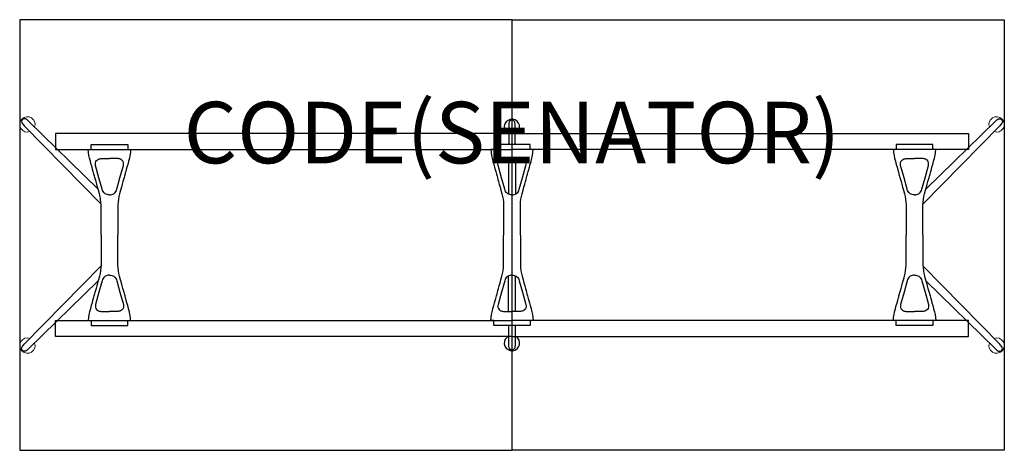
# Model space of a CAD drawing. Units: millimetres. Extents: x -1600 to 1600, y -700 to 700.
import ezdxf
from ezdxf.enums import TextEntityAlignment as Align

# ---------------------------------------------------------------- set-up
doc = ezdxf.new("R2010")
doc.units = ezdxf.units.MM
doc.header["$MEASUREMENT"] = 0
for name, color, linetype in [('(Senator) Construction 2D', 7, 'Continuous'), ('(Senator) Furniture 2D', 7, 'Continuous'), ('(Senator) Furniture Text', 6, 'Continuous')]:
    doc.layers.add(name, color=color, linetype=linetype)
doc.styles.add('Senator', font='swiss.ttf', dxfattribs={"height": 200})

msp = doc.modelspace()

# ---------------------------------------------------------------- linework, layer by layer
at = {"layer": '(Senator) Construction 2D', "linetype": 'Continuous', "lineweight": 15}
for p, q in [((-1585.5, 355.3), (-1335.8, 100.1)), ((1585.5, 355.3), (1335.8, 100.1)), ((-1585.5, -355.3), (-1335.8, -100.1)), ((1585.5, -355.3), (1335.8, -100.1))]:
    msp.add_line(p, q, dxfattribs=at)
at = {"layer": '(Senator) Construction 2D', "linetype": 'Continuous'}
for p, q in [((-11, 248.5), (-11.6, 132.9)), ((11, 248.5), (11.6, 132.9)), ((-11, -248.5), (-11.6, -132.9)), ((11, -248.5), (11.6, -132.9))]:
    msp.add_line(p, q, dxfattribs=at)
for points in [[(-1571.2, 369.7, 0.078522), (-1581.8, 377.8, 0.284718), (-1591.2, 375.3, 0.284718), (-1593.7, 366, 0.078522), (-1585.5, 355.4)], [(10.3, 294), (9.9, 355.2), (9.9, 358.5), (9.8, 360.5), (9.7, 362.7), (9.5, 364.7), (9.2, 366.4), (8.7, 367.8), (7.9, 369.2, 0.266387), (-0.1, 373.5, 0.266379), (-8.2, 369.2), (-9.4, 366.7), (-9.7, 365.3), (-9.9, 363.6), (-10.1, 361.5), (-10.1, 359.3), (-10.2, 355.2)], [(1571.2, 369.7, -0.078522), (1581.8, 377.8, -0.284718), (1591.2, 375.3, -0.284718), (1593.7, 366, -0.078522), (1585.5, 355.4)], [(-1335.7, 0), (-1335.7, 94), (-1335.7, 98.2, 0.059257), (-1341.1, 133.7), (-1341.3, 134.3), (-1344.4, 145.7), (-1347.3, 156), (-1349.8, 165.2), (-1352.1, 173.4), (-1354.1, 180.5), (-1355.8, 186.6), (-1357.2, 191.6), (-1358, 194.7), (-1358.9, 198), (-1360, 201.8), (-1361.2, 206.3), (-1363.1, 213), (-1365.2, 220.6), (-1367.6, 229.2), (-1370.3, 238.9), (-1370.6, 240.1, -0.060829), (-1377.3, 277.6), (-1368, 277.6), (-1368, 294), (-1308.4, 294), (-1248.9, 294), (-1248.9, 277.6), (-1239.6, 277.6, -0.060829), (-1246.3, 240.1), (-1246.6, 238.9), (-1249.3, 229.2), (-1251.7, 220.6), (-1253.8, 213), (-1255.6, 206.3), (-1256.9, 201.8), (-1257.9, 198), (-1258.9, 194.7), (-1259.7, 191.6), (-1261.1, 186.6), (-1262.8, 180.5), (-1264.8, 173.4), (-1267, 165.2), (-1269.6, 156), (-1272.5, 145.7), (-1275.6, 134.3), (-1275.8, 133.7, 0.059257), (-1281.1, 98.2), (-1281.1, 94), (-1281.1, 0)], [(27.3, 0), (27.3, 94), (27.3, 98.2, -0.059257), (32.7, 133.7), (32.8, 134.3), (36, 145.7), (38.8, 156), (41.4, 165.2), (43.7, 173.4), (45.6, 180.5), (47.3, 186.6), (48.7, 191.6), (49.6, 194.7), (50.5, 198), (51.6, 201.8), (52.8, 206.3), (54.6, 213), (56.8, 220.6), (59.2, 229.2), (61.8, 238.9), (62.2, 240.1, 0.060829), (68.9, 277.6), (59.5, 277.6), (59.5, 294), (0, 294), (-59.5, 294), (-59.5, 277.6), (-68.9, 277.6, 0.060829), (-62.2, 240.1), (-61.8, 238.9), (-59.2, 229.2), (-56.8, 220.6), (-54.6, 213), (-52.8, 206.3), (-51.6, 201.8), (-50.5, 198), (-49.6, 194.7), (-48.7, 191.6), (-47.3, 186.6), (-45.6, 180.5), (-43.7, 173.4), (-41.4, 165.2), (-38.8, 156), (-36, 145.7), (-32.8, 134.3), (-32.7, 133.7, -0.059257), (-27.3, 98.2), (-27.3, 94), (-27.3, 0)], [(1335.7, 0), (1335.7, 94), (1335.7, 98.2, -0.059257), (1341.1, 133.7), (1341.3, 134.3), (1344.4, 145.7), (1347.3, 156), (1349.8, 165.2), (1352.1, 173.4), (1354.1, 180.5), (1355.8, 186.6), (1357.2, 191.6), (1358, 194.7), (1358.9, 198), (1360, 201.8), (1361.2, 206.3), (1363.1, 213), (1365.2, 220.6), (1367.6, 229.2), (1370.3, 238.9), (1370.6, 240.1, 0.060829), (1377.3, 277.6), (1368, 277.6), (1368, 294), (1308.4, 294), (1248.9, 294), (1248.9, 277.6), (1239.6, 277.6, 0.060829), (1246.3, 240.1), (1246.6, 238.9), (1249.3, 229.2), (1251.7, 220.6), (1253.8, 213), (1255.6, 206.3), (1256.9, 201.8), (1257.9, 198), (1258.9, 194.7), (1259.7, 191.6), (1261.1, 186.6), (1262.8, 180.5), (1264.8, 173.4), (1267, 165.2), (1269.6, 156), (1272.5, 145.7), (1275.6, 134.3), (1275.8, 133.7, -0.059257), (1281.1, 98.2), (1281.1, 94), (1281.1, 0)], [(-1335.7, 0), (-1335.7, -94), (-1335.7, -98.2, -0.059257), (-1341.1, -133.7), (-1341.3, -134.3), (-1344.4, -145.7), (-1347.3, -156), (-1349.8, -165.2), (-1352.1, -173.4), (-1354.1, -180.5), (-1355.8, -186.6), (-1357.2, -191.6), (-1358, -194.7), (-1358.9, -198), (-1360, -201.8), (-1361.2, -206.3), (-1363.1, -213), (-1365.2, -220.6), (-1367.6, -229.2), (-1370.3, -238.9), (-1370.6, -240.1, 0.060829), (-1377.3, -277.6), (-1368, -277.6), (-1368, -294), (-1308.4, -294), (-1248.9, -294), (-1248.9, -277.6), (-1239.6, -277.6, 0.060829), (-1246.3, -240.1), (-1246.6, -238.9), (-1249.3, -229.2), (-1251.7, -220.6), (-1253.8, -213), (-1255.6, -206.3), (-1256.9, -201.8), (-1257.9, -198), (-1258.9, -194.7), (-1259.7, -191.6), (-1261.1, -186.6), (-1262.8, -180.5), (-1264.8, -173.4), (-1267, -165.2), (-1269.6, -156), (-1272.5, -145.7), (-1275.6, -134.3), (-1275.8, -133.7, -0.059257), (-1281.1, -98.2), (-1281.1, -94), (-1281.1, 0)], [(27.3, 0), (27.3, -94), (27.3, -98.2, 0.059257), (32.7, -133.7), (32.8, -134.3), (36, -145.7), (38.8, -156), (41.4, -165.2), (43.7, -173.4), (45.6, -180.5), (47.3, -186.6), (48.7, -191.6), (49.6, -194.7), (50.5, -198), (51.6, -201.8), (52.8, -206.3), (54.6, -213), (56.8, -220.6), (59.2, -229.2), (61.8, -238.9), (62.2, -240.1, -0.060829), (68.9, -277.6), (59.5, -277.6), (59.5, -294), (0, -294), (-59.5, -294), (-59.5, -277.6), (-68.9, -277.6, -0.060829), (-62.2, -240.1), (-61.8, -238.9), (-59.2, -229.2), (-56.8, -220.6), (-54.6, -213), (-52.8, -206.3), (-51.6, -201.8), (-50.5, -198), (-49.6, -194.7), (-48.7, -191.6), (-47.3, -186.6), (-45.6, -180.5), (-43.7, -173.4), (-41.4, -165.2), (-38.8, -156), (-36, -145.7), (-32.8, -134.3), (-32.7, -133.7, 0.059257), (-27.3, -98.2), (-27.3, -94), (-27.3, 0)], [(1335.7, 0), (1335.7, -94), (1335.7, -98.2, 0.059257), (1341.1, -133.7), (1341.3, -134.3), (1344.4, -145.7), (1347.3, -156), (1349.8, -165.2), (1352.1, -173.4), (1354.1, -180.5), (1355.8, -186.6), (1357.2, -191.6), (1358, -194.7), (1358.9, -198), (1360, -201.8), (1361.2, -206.3), (1363.1, -213), (1365.2, -220.6), (1367.6, -229.2), (1370.3, -238.9), (1370.6, -240.1, -0.060829), (1377.3, -277.6), (1368, -277.6), (1368, -294), (1308.4, -294), (1248.9, -294), (1248.9, -277.6), (1239.6, -277.6, -0.060829), (1246.3, -240.1), (1246.6, -238.9), (1249.3, -229.2), (1251.7, -220.6), (1253.8, -213), (1255.6, -206.3), (1256.9, -201.8), (1257.9, -198), (1258.9, -194.7), (1259.7, -191.6), (1261.1, -186.6), (1262.8, -180.5), (1264.8, -173.4), (1267, -165.2), (1269.6, -156), (1272.5, -145.7), (1275.6, -134.3), (1275.8, -133.7, 0.059257), (1281.1, -98.2), (1281.1, -94), (1281.1, 0)], [(10.3, -294), (9.9, -355.2), (9.9, -358.5), (9.8, -360.5), (9.7, -362.7), (9.5, -364.7), (9.2, -366.4), (8.7, -367.8), (7.9, -369.2, -0.266387), (-0.1, -373.5, -0.266379), (-8.2, -369.2), (-9.4, -366.7), (-9.7, -365.3), (-9.9, -363.6), (-10.1, -361.5), (-10.1, -359.3), (-10.2, -355.2)], [(-1571.2, -369.7, -0.078522), (-1581.8, -377.8, -0.284718), (-1591.2, -375.3, -0.284718), (-1593.7, -366, -0.078522), (-1585.5, -355.4)], [(1571.2, -369.7, 0.078522), (1581.8, -377.8, 0.284718), (1591.2, -375.3, 0.284718), (1593.7, -366, 0.078522), (1585.5, -355.4)]]:
    msp.add_lwpolyline(points, format="xyb", dxfattribs=at)
at = {"layer": '(Senator) Construction 2D', "linetype": 'Continuous', "lineweight": 15}
for points in [[(-1345.2, 148.6), (-1571.2, 369.6)], [(1345.2, 148.6), (1571.2, 369.6)], [(-1345.2, -148.6), (-1571.2, -369.6)], [(1345.2, -148.6), (1571.2, -369.6)]]:
    msp.add_lwpolyline(points, dxfattribs=at)
at = {"layer": '(Senator) Construction 2D', "linetype": 'Continuous'}
for points in [[(-10.2, 355.2), (-10.6, 294)], [(-10.2, -355.2), (-10.6, -294)]]:
    msp.add_lwpolyline(points, dxfattribs=at)
at = {"layer": '(Senator) Construction 2D', "linetype": 'Continuous', "flags": 128}
for points in [[(9.9, 355.2), (9.9, 355.2), (10, 355.3)], [(9.9, -355.2), (9.9, -355.2), (10, -355.3)]]:
    msp.add_lwpolyline(points, dxfattribs=at)
at = {"layer": '(Senator) Construction 2D'}
for points in [[(0, 330.3), (-1483.8, 330.3), (-1483.8, 277.8), (0, 277.8)], [(0, 330.3), (1483.8, 330.3), (1483.8, 277.8), (0, 277.8)], [(0, -330.3), (-1483.8, -330.3), (-1483.8, -277.8), (0, -277.8)], [(0, -330.3), (1483.8, -330.3), (1483.8, -277.8), (0, -277.8)]]:
    msp.add_lwpolyline(points, dxfattribs=at)
at = {"layer": '(Senator) Construction 2D', "linetype": 'Continuous', "flags": 128}
for points in [[(-1308.5, 130.4, -0.152773), (-1322.4, 134.3), (-1324.4, 135.8, -0.14713), (-1332, 148.7), (-1342.5, 186), (-1353.6, 225.6, -0.258319), (-1350.2, 242.4), (-1347.5, 244.9), (-1344.6, 246.5), (-1341.8, 247.5), (-1339.2, 247.9), (-1336.3, 248.2), (-1333.9, 248.3), (-1332, 248.3), (-1328.1, 248.4), (-1322.9, 248.5), (-1316.3, 248.5), (-1308.4, 248.5)], [(-1308.4, 130.4, 0.152773), (-1294.4, 134.3), (-1292.5, 135.8, 0.14713), (-1284.8, 148.7), (-1274.4, 186), (-1263.2, 225.6, 0.258319), (-1266.7, 242.4), (-1269.4, 244.9), (-1272.2, 246.5), (-1275.1, 247.5), (-1277.7, 247.9), (-1280.6, 248.2), (-1282.9, 248.3), (-1284.9, 248.3), (-1288.8, 248.4), (-1294, 248.5), (-1300.6, 248.5), (-1308.4, 248.5)], [(0, 130.4, -0.152773), (-14, 134.3), (-15.9, 135.8, -0.14713), (-23.6, 148.7), (-34.1, 186), (-45.2, 225.6, -0.258319), (-41.8, 242.4), (-39.1, 244.9), (-36.2, 246.5), (-33.4, 247.5), (-30.8, 247.9), (-27.8, 248.2), (-25.5, 248.3), (-23.6, 248.3), (-19.7, 248.4), (-14.4, 248.5), (-7.9, 248.5), (0, 248.5)], [(0, 130.4, 0.152773), (14, 134.3), (15.9, 135.8, 0.14713), (23.6, 148.7), (34.1, 186), (45.2, 225.6, 0.258319), (41.8, 242.4), (39.1, 244.9), (36.2, 246.5), (33.4, 247.5), (30.8, 247.9), (27.8, 248.2), (25.5, 248.3), (23.6, 248.3), (19.7, 248.4), (14.4, 248.5), (7.9, 248.5), (0, 248.5)], [(1308.4, 130.4, -0.152773), (1294.4, 134.3), (1292.5, 135.8, -0.14713), (1284.8, 148.7), (1274.4, 186), (1263.2, 225.6, -0.258319), (1266.7, 242.4), (1269.4, 244.9), (1272.2, 246.5), (1275.1, 247.5), (1277.7, 247.9), (1280.6, 248.2), (1282.9, 248.3), (1284.9, 248.3), (1288.8, 248.4), (1294, 248.5), (1300.6, 248.5), (1308.4, 248.5)], [(1308.5, 130.4, 0.152773), (1322.4, 134.3), (1324.4, 135.8, 0.14713), (1332, 148.7), (1342.5, 186), (1353.6, 225.6, 0.258319), (1350.2, 242.4), (1347.5, 244.9), (1344.6, 246.5), (1341.8, 247.5), (1339.2, 247.9), (1336.3, 248.2), (1333.9, 248.3), (1332, 248.3), (1328.1, 248.4), (1322.9, 248.5), (1316.3, 248.5), (1308.4, 248.5)], [(-1308.5, -130.4, 0.152773), (-1322.4, -134.3), (-1324.4, -135.8, 0.14713), (-1332, -148.7), (-1342.5, -186), (-1353.6, -225.6, 0.258319), (-1350.2, -242.4), (-1347.5, -244.9), (-1344.6, -246.5), (-1341.8, -247.5), (-1339.2, -247.9), (-1336.3, -248.2), (-1333.9, -248.3), (-1332, -248.3), (-1328.1, -248.4), (-1322.9, -248.5), (-1316.3, -248.5), (-1308.4, -248.5)], [(-1308.4, -130.4, -0.152773), (-1294.4, -134.3), (-1292.5, -135.8, -0.14713), (-1284.8, -148.7), (-1274.4, -186), (-1263.2, -225.6, -0.258319), (-1266.7, -242.4), (-1269.4, -244.9), (-1272.2, -246.5), (-1275.1, -247.5), (-1277.7, -247.9), (-1280.6, -248.2), (-1282.9, -248.3), (-1284.9, -248.3), (-1288.8, -248.4), (-1294, -248.5), (-1300.6, -248.5), (-1308.4, -248.5)], [(0, -130.4, 0.152773), (-14, -134.3), (-15.9, -135.8, 0.14713), (-23.6, -148.7), (-34.1, -186), (-45.2, -225.6, 0.258319), (-41.8, -242.4), (-39.1, -244.9), (-36.2, -246.5), (-33.4, -247.5), (-30.8, -247.9), (-27.8, -248.2), (-25.5, -248.3), (-23.6, -248.3), (-19.7, -248.4), (-14.4, -248.5), (-7.9, -248.5), (0, -248.5)], [(0, -130.4, -0.152773), (14, -134.3), (15.9, -135.8, -0.14713), (23.6, -148.7), (34.1, -186), (45.2, -225.6, -0.258319), (41.8, -242.4), (39.1, -244.9), (36.2, -246.5), (33.4, -247.5), (30.8, -247.9), (27.8, -248.2), (25.5, -248.3), (23.6, -248.3), (19.7, -248.4), (14.4, -248.5), (7.9, -248.5), (0, -248.5)], [(1308.4, -130.4, 0.152773), (1294.4, -134.3), (1292.5, -135.8, 0.14713), (1284.8, -148.7), (1274.4, -186), (1263.2, -225.6, 0.258319), (1266.7, -242.4), (1269.4, -244.9), (1272.2, -246.5), (1275.1, -247.5), (1277.7, -247.9), (1280.6, -248.2), (1282.9, -248.3), (1284.9, -248.3), (1288.8, -248.4), (1294, -248.5), (1300.6, -248.5), (1308.4, -248.5)], [(1308.5, -130.4, -0.152773), (1322.4, -134.3), (1324.4, -135.8, -0.14713), (1332, -148.7), (1342.5, -186), (1353.6, -225.6, -0.258319), (1350.2, -242.4), (1347.5, -244.9), (1344.6, -246.5), (1341.8, -247.5), (1339.2, -247.9), (1336.3, -248.2), (1333.9, -248.3), (1332, -248.3), (1328.1, -248.4), (1322.9, -248.5), (1316.3, -248.5), (1308.4, -248.5)]]:
    msp.add_lwpolyline(points, format="xyb", dxfattribs=at)
at = {"layer": '(Senator) Construction 2D', "linetype": 'Continuous', "lineweight": 15}
for centre, start, end in [((-1575.3, 359.4), 339.4293, 290.6903), ((1575.3, 359.4), 249.3097, 200.5707), ((-1575.3, -359.4), 69.3097, 20.5707), ((1575.3, -359.4), 159.4293, 110.6903)]:
    msp.add_arc(centre, 25, start, end, dxfattribs=at)
at = {"layer": '(Senator) Construction 2D', "linetype": 'Continuous'}
for centre, start, end in [((-0.1, 351.2), 319.3792, 245.6782), ((-0.1, 351.2), 294.4064, 319.3792), ((-0.1, -351.2), 114.3218, 40.6208), ((-0.1, -351.2), 40.6208, 65.5936)]:
    msp.add_arc(centre, 25, start, end, dxfattribs=at)
at = {"layer": '(Senator) Furniture 2D'}
for points in [[(0, -700), (0, 700), (-1600, 700), (-1600, -700)], [(0, -700), (0, 700), (1600, 700), (1600, -700)]]:
    msp.add_lwpolyline(points, close=True, dxfattribs=at)

# ---------------------------------------------------------------- texts
at = {"layer": '(Senator) Furniture Text', "style": 'Senator', "flags": 8}
msp.add_attdef('CODE(SENATOR)', text='ALP3214RC', height=200, dxfattribs=at).set_placement((-0.1, 333), align=Align.MIDDLE_CENTER)

doc.saveas('drawing.dxf')
